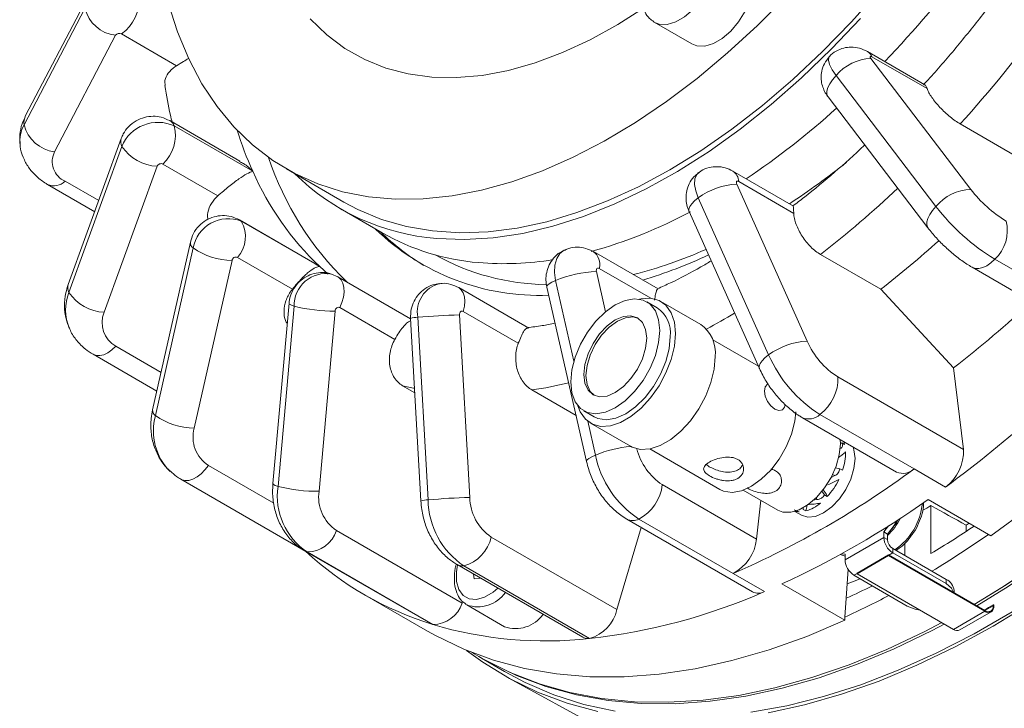
# Model space of a CAD drawing. Units: millimetres. Extents: x 5 to 415, y 5 to 292.
# Drawn here: x 169 to 183, y 50 to 59 of the extents above; entities that cross this region are included whole.
import ezdxf

# ---------------------------------------------------------------- set-up
doc = ezdxf.new("R2010")
doc.units = ezdxf.units.MM

msp = doc.modelspace()

# ---------------------------------------------------------------- linework, layer by layer
at = {"linetype": 'Continuous', "lineweight": 15}
for p, q in [((170.399, 59.0741), (169.5768, 57.5021)), ((170.3781, 58.9493), (169.5558, 57.3773)), ((178.0668, 58.7634), (178.576, 58.4695)), ((170.7904, 58.5862), (169.9681, 57.0142)), ((171.6162, 58.1748), (170.8723, 58.6042)), ((181.7227, 57.9188), (180.9463, 58.367)), ((180.9949, 58.2722), (182.3437, 56.5061)), ((181.7515, 57.867), (181.0076, 58.2964)), ((180.5238, 58.0421), (181.8726, 56.276)), ((180.4157, 57.7536), (181.7645, 55.9874)), ((172.4686, 56.8883), (171.5227, 57.4343)), ((172.6447, 56.7515), (171.584, 57.3638)), ((183.0147, 56.92), (182.2015, 57.3895)), ((170.8682, 57.1937), (170.1527, 55.2233)), ((170.8769, 57.0874), (170.1614, 55.1169)), ((171.3524, 56.8179), (170.6369, 54.8475)), ((172.1748, 56.4192), (171.431, 56.8486)), ((173.0986, 56.7823), (173.8765, 56.3333)), ((179.9469, 56.2814), (179.1276, 56.7543)), ((169.8736, 56.5727), (170.5094, 56.2057)), ((170.1105, 56.6166), (170.5636, 56.355)), ((179.1826, 56.577), (180.133, 54.4576)), ((179.9519, 56.183), (179.208, 56.6124)), ((178.6621, 56.3913), (179.6125, 54.2719)), ((173.8265, 56.2467), (174.3922, 55.9202)), ((178.5372, 56.2088), (179.4876, 54.0894)), ((172.4885, 56.0768), (172.4639, 56.095)), ((173.4852, 55.5054), (172.4641, 56.0949)), ((173.5492, 55.4645), (172.4885, 56.0768)), ((171.8019, 55.7962), (171.2926, 53.5323)), ((171.8407, 55.7162), (171.3314, 53.4523)), ((178.1198, 55.1622), (177.2448, 55.6674)), ((181.1273, 55.1582), (180.3142, 55.6277)), ((172.3643, 55.5486), (171.8551, 53.2848)), ((173.1802, 55.1593), (172.4363, 55.5887)), ((173.6631, 55.3635), (173.5492, 55.4645)), ((182.6676, 55.5634), (184.3647, 54.5837)), ((173.7955, 55.326), (173.708, 55.3615)), ((174.7757, 54.7602), (173.7955, 55.326)), ((177.2866, 55.3972), (177.4101, 54.856)), ((178.0224, 55.0378), (177.3252, 55.4402)), ((182.3594, 55.4563), (184.0565, 54.4766)), ((176.7346, 55.2786), (176.983, 54.1901)), ((176.372, 54.6342), (175.4261, 55.1802)), ((176.6162, 55.1889), (177.1542, 52.8314)), ((182.1112, 54.0978), (181.1273, 55.1582)), ((173.1344, 54.9698), (172.9168, 52.5375)), ((173.2036, 54.9291), (172.986, 52.4968)), ((178.1073, 54.9086), (177.9659, 54.9903)), ((178.6947, 54.685), (178.1573, 54.9952)), ((173.7572, 54.8649), (173.5396, 52.4326)), ((174.5638, 54.4809), (173.8199, 54.9103)), ((175.4361, 54.8132), (175.5757, 52.349)), ((176.2313, 54.4303), (175.4874, 54.8597)), ((174.7755, 54.7647), (174.915, 52.3005)), ((174.8728, 54.7799), (175.0124, 52.3156)), ((179.4741, 54.1196), (178.8569, 54.4759)), ((170.4876, 54.2813), (171.3492, 53.7839)), ((170.7958, 54.3885), (171.406, 54.0362)), ((182.2457, 52.9959), (182.1112, 54.0978)), ((179.5976, 53.8762), (179.5892, 53.8714)), ((180.5486, 53.9756), (182.2457, 52.9959)), ((174.8322, 53.7621), (174.6686, 53.8566)), ((177.0121, 53.4541), (176.4148, 53.7989)), ((177.116, 53.518), (177.2574, 53.4363)), ((179.7892, 53.525), (179.7976, 53.5298)), ((180.3051, 53.4686), (181.5779, 52.7338)), ((177.1687, 53.376), (177.2726, 52.9211)), ((177.2074, 53.3497), (177.7448, 53.0395)), ((180.0682, 53.4247), (181.341, 52.6899)), ((180.5815, 53.0771), (180.6012, 53.0855)), ((180.6384, 53.0641), (180.6012, 53.0855)), ((178.0069, 53.0036), (178.9545, 52.4566)), ((180.5787, 53.0082), (180.5901, 53.0127)), ((172.0457, 52.7805), (172.9287, 52.2708)), ((180.516, 52.7483), (180.5743, 52.7363)), ((180.6115, 52.7149), (180.5743, 52.7363)), ((181.5779, 52.7338), (182.0022, 52.4889)), ((171.6736, 52.5938), (173.3393, 51.6322)), ((180.5077, 52.6437), (180.4491, 52.6139)), ((180.4759, 52.6564), (180.5077, 52.6437)), ((178.1766, 52.521), (179.4494, 51.7862)), ((179.2706, 52.4474), (179.7366, 52.1783)), ((180.3332, 52.4314), (180.368, 52.3815)), ((180.3498, 52.4525), (180.3887, 52.3983)), ((180.3887, 52.3983), (180.4051, 52.3601)), ((179.5056, 52.3117), (179.4494, 51.7862)), ((180.2656, 52.3191), (180.2082, 52.3105)), ((180.2561, 52.3455), (180.2656, 52.3191)), ((180.4051, 52.3601), (180.368, 52.3815)), ((181.7673, 52.3211), (182.6159, 51.8312)), ((179.9575, 52.1794), (180.0266, 52.1555)), ((179.9668, 52.1609), (180.0553, 52.1098)), ((180.0778, 52.208), (180.0788, 52.1872)), ((180.1159, 52.1657), (180.0788, 52.1872)), ((180.1298, 52.2225), (180.1159, 52.1657)), ((180.1286, 52.2394), (180.1298, 52.2225)), ((181.8051, 51.5906), (181.8052, 52.239)), ((177.6962, 52.0553), (179.3933, 51.0756)), ((177.8593, 52.0566), (179.1321, 51.3218)), ((182.2801, 51.9745), (182.3229, 52.0004)), ((173.7752, 51.9024), (175.4723, 50.9227)), ((177.5634, 50.8342), (177.8926, 51.942)), ((181.232, 51.9643), (181.1684, 51.8829)), ((181.1684, 51.8829), (181.1684, 51.8089)), ((181.1684, 51.8829), (181.2179, 51.8544)), ((182.2801, 51.9745), (182.28, 51.8898)), ((175.8663, 51.8139), (177.5634, 50.8342)), ((181.1684, 51.8089), (180.6451, 51.5068)), ((181.2179, 51.7803), (181.1684, 51.8089)), ((181.2179, 51.8544), (181.2179, 51.7803)), ((173.3508, 51.6253), (175.0479, 50.6456)), ((173.3786, 51.6132), (173.3509, 51.6252)), ((173.3786, 51.6132), (175.0757, 50.6335)), ((181.2886, 51.6007), (181.2354, 51.5699)), ((181.2886, 51.6578), (181.2886, 51.6007)), ((181.2886, 51.6578), (182.0084, 51.2423)), ((181.2886, 51.6007), (182.0084, 51.1851)), ((181.4505, 51.5644), (181.4504, 51.7296)), ((180.6451, 51.5809), (180.5949, 51.586)), ((180.6451, 51.5068), (180.6451, 51.5809)), ((181.2318, 51.572), (180.8075, 51.3271)), ((181.2318, 51.5638), (180.8075, 51.3189)), ((181.2318, 51.572), (181.2318, 51.5638)), ((182.5329, 50.8209), (181.2318, 51.572)), ((181.2318, 51.5638), (182.5329, 50.8127)), ((175.405, 51.4416), (177.1021, 50.4619)), ((175.4968, 51.4238), (177.1938, 50.4441)), ((180.6598, 50.9869), (180.6857, 51.3795)), ((175.6355, 51.2489), (175.6269, 51.3135)), ((175.6355, 51.2489), (175.7219, 51.2587)), ((179.1321, 51.3218), (179.5563, 51.0769)), ((180.8075, 51.3229), (180.7653, 51.2986)), ((181.4851, 50.8831), (180.7653, 51.2986)), ((180.8075, 51.3271), (180.8075, 51.3189)), ((180.8075, 51.3189), (182.1086, 50.5678)), ((182.0084, 51.1851), (182.0084, 51.2423)), ((180.6402, 50.6906), (179.7917, 51.1805)), ((182.1168, 51.0611), (182.1168, 51.0912)), ((174.1548, 51.0344), (175.0033, 50.5445)), ((175.4723, 50.9227), (175.4814, 50.9417)), ((180.643, 50.733), (180.6598, 50.9869)), ((175.5361, 50.8977), (175.5248, 50.9047)), ((175.5361, 50.8977), (176.0452, 50.6038)), ((182.5329, 50.8127), (182.1086, 50.5678)), ((182.1936, 50.5594), (182.6179, 50.8043)), ((182.646, 50.8862), (182.5329, 50.8209)), ((182.646, 50.9012), (182.6531, 50.8971)), ((182.646, 50.9012), (182.646, 50.8862)), ((182.6531, 50.8821), (182.6531, 50.8971)), ((180.6402, 50.6906), (180.643, 50.733)), ((175.0757, 50.6335), (175.0479, 50.6456)), ((175.6034, 50.2559), (175.7001, 50.2)), ((175.7354, 50.1796), (176.0466, 50)), ((176.1039, 49.9104), (177.3218, 49.2416))]:
    msp.add_line(p, q, dxfattribs=at)
at = {"linetype": 'Continuous', "lineweight": 15, "flags": 128}
for points in [[(178.9118, 59.6554), (178.8974, 59.5103), (178.8551, 59.3571), (178.7873, 59.2045), (178.698, 59.0616), (178.5923, 58.9366), (178.4765, 58.8367), (178.3571, 58.7678), (178.2413, 58.7339), (178.1356, 58.737), (178.0631, 58.7657)], [(178.576, 58.4695), (178.6447, 58.4431), (178.7504, 58.44), (178.8663, 58.4739), (178.9856, 58.5428), (179.1014, 58.6427), (179.2071, 58.7677), (179.2964, 58.9106), (179.3642, 59.0632), (179.4065, 59.2164), (179.4209, 59.3615)], [(179.6039, 49.4427), (180.0966, 49.5492), (180.5972, 49.6918), (181.1039, 49.87), (181.6153, 50.0833), (182.1299, 50.3312), (182.646, 50.6127), (183.1622, 50.9271), (183.6767, 51.2734), (184.1881, 51.6505), (184.6949, 52.0573), (185.1954, 52.4926), (185.6882, 52.9551), (186.1717, 53.4433), (186.6446, 53.9558), (187.1053, 54.4909), (187.5524, 55.0472), (187.9847, 55.6228), (188.4007, 56.2161), (188.7992, 56.8252), (189.1791, 57.4483), (189.5391, 58.0835), (189.8782, 58.7289), (190.1954, 59.3825)], [(181.1104, 59.1939), (180.73, 58.7679), (180.3384, 58.3656), (179.9373, 57.9888), (179.5287, 57.6392), (179.1144, 57.3184), (178.6962, 57.0279), (178.2761, 56.769)], [(188.8472, 59.2915), (188.5062, 58.6444), (188.1441, 58.0077), (187.7622, 57.3832), (187.3614, 56.773), (186.9432, 56.1787), (186.5087, 55.6023), (186.0593, 55.0455), (185.5964, 54.51), (185.1213, 53.9975), (184.6355, 53.5095), (184.1406, 53.0475), (183.638, 52.6129), (183.1292, 52.2071), (182.6159, 51.8312)], [(171.5016, 59.0234), (171.6274, 58.633), (171.78, 58.2688), (171.9587, 57.9327), (172.1627, 57.6261), (172.3911, 57.3504), (172.6427, 57.1068), (172.9165, 56.8966), (173.2112, 56.7206), (173.5254, 56.5797), (173.8578, 56.4745), (174.2068, 56.4055), (174.5708, 56.3729), (174.9482, 56.377), (175.3372, 56.4177), (175.736, 56.4949), (176.1429, 56.6081), (176.556, 56.7569), (176.9734, 56.9406), (177.3932, 57.1584), (177.8135, 57.4092), (178.2323, 57.6919), (178.6478, 58.0053), (179.058, 58.3478), (179.4611, 58.718), (179.8553, 59.1141)], [(179.3732, 49.4485), (179.8597, 49.5365), (180.3547, 49.6606), (180.8566, 49.8204), (181.364, 50.0156), (181.8752, 50.2454), (182.3888, 50.5091), (182.9032, 50.8061), (183.4168, 51.1353), (183.9281, 51.4958), (184.4354, 51.8864), (184.9373, 52.3061), (185.4323, 52.7534), (185.9188, 53.2272), (186.3954, 53.7258), (186.8606, 54.2478), (187.3129, 54.7917), (187.7511, 55.3557), (188.1738, 55.9382), (188.5797, 56.5373), (188.9676, 57.1514), (189.3363, 57.7784), (189.6847, 58.4165), (190.0117, 59.0638)], [(177.9229, 58.954), (177.5765, 58.7336), (177.202, 58.527), (176.8291, 58.354), (176.4601, 58.2156), (176.0971, 58.1127), (175.7421, 58.0458), (175.3971, 58.0154), (175.0642, 58.0215), (174.7452, 58.0642), (174.442, 58.1432), (174.1563, 58.258), (173.8897, 58.4081), (173.6438, 58.5925), (173.42, 58.8102)], [(189.5381, 58.9796), (189.2001, 58.3328), (188.841, 57.696), (188.4617, 57.0714), (188.0636, 56.4608), (187.6477, 55.8662), (187.2154, 55.2893), (186.768, 54.7319), (186.3068, 54.1958), (185.8335, 53.6827), (185.3493, 53.194), (184.8558, 52.7313), (184.3545, 52.2961), (183.8469, 51.8897), (183.3347, 51.5134), (182.8194, 51.1682), (182.3878, 50.9047)], [(189.5398, 58.9187), (189.202, 58.2758), (188.8433, 57.643), (188.4649, 57.0222), (188.0678, 56.4154), (187.6534, 55.8244), (187.2228, 55.2509), (186.7773, 54.6967), (186.3183, 54.1636), (185.8473, 53.6531), (185.3656, 53.1667), (184.8747, 52.706), (184.376, 52.2723), (183.8712, 51.867), (183.3617, 51.4913), (182.8491, 51.1463), (182.4229, 50.8844)], [(180.8554, 58.8147), (180.4619, 58.4016), (180.0585, 58.0139), (179.647, 57.6533), (179.2292, 57.3214), (178.8071, 57.0198), (178.3826, 56.7498), (177.9575, 56.5127), (177.5339, 56.3096), (177.1137, 56.1414), (176.6988, 56.0087), (176.2911, 55.9124), (175.8925, 55.8527), (175.5047, 55.8301), (175.1296, 55.8444)], [(182.3875, 50.9048), (182.7495, 51.1258), (183.2624, 51.4669), (183.7724, 51.8388), (184.2779, 52.2405), (184.7774, 52.6707), (185.2693, 53.1281), (185.7523, 53.6113), (186.2247, 54.1189), (186.6853, 54.6493), (187.1325, 55.2009), (187.5651, 55.7721), (187.9816, 56.361), (188.3809, 56.966), (188.7617, 57.5851), (189.1229, 58.2165), (189.4634, 58.8583)], [(180.4331, 58.3001), (180.4259, 58.29), (180.4196, 58.2485), (180.4346, 58.1908), (180.4701, 58.1205), (180.5238, 58.0421)], [(181.0076, 58.2964), (180.9992, 58.3005), (180.9922, 58.3025), (180.9871, 58.3023), (180.984, 58.2997), (180.9833, 58.2951), (180.985, 58.2887), (180.9889, 58.2809), (180.9949, 58.2722)], [(180.5238, 58.0421), (180.4769, 57.9874), (180.4398, 57.9331), (180.414, 57.8812), (180.4005, 57.8337), (180.3998, 57.7924), (180.4119, 57.759), (180.4157, 57.7536)], [(178.2761, 56.769), (177.856, 56.5429), (177.4379, 56.3506), (177.0235, 56.193), (176.6149, 56.0708), (176.2138, 55.9846), (175.8222, 55.9347), (175.4418, 55.9215), (175.0743, 55.9449), (174.7214, 56.0048), (174.3847, 56.101), (174.0658, 56.2331), (173.8765, 56.3333)], [(178.6668, 56.7335), (178.6413, 56.7075), (178.6168, 56.6499), (178.6121, 56.5747), (178.6275, 56.4867), (178.6621, 56.3913)], [(179.208, 56.6124), (179.1994, 56.6163), (179.1916, 56.6176), (179.1851, 56.6162), (179.1803, 56.6121), (179.1776, 56.6057), (179.1771, 56.5974), (179.1788, 56.5876), (179.1826, 56.577)], [(178.6621, 56.3913), (178.612, 56.351), (178.573, 56.3116), (178.5467, 56.2745), (178.5341, 56.2411), (178.5356, 56.2129), (178.5372, 56.2088)], [(181.8726, 56.276), (181.8257, 56.2213), (181.7886, 56.1669), (181.7628, 56.115), (181.7493, 56.0675), (181.7486, 56.0263), (181.7607, 55.9929), (181.7645, 55.9874)], [(176.8641, 55.692), (176.8526, 55.6866), (176.7937, 55.6409), (176.7503, 55.5725), (176.7252, 55.4854), (176.7198, 55.3854), (176.7346, 55.2786)], [(182.6676, 55.5634), (182.6146, 55.5142), (182.5594, 55.4761), (182.5042, 55.4505), (182.4512, 55.4384), (182.4023, 55.4404), (182.3594, 55.4563), (182.3594, 55.4563)], [(173.8199, 54.9103), (173.8492, 54.9816), (173.8687, 55.0528), (173.8777, 55.1212), (173.8759, 55.1841), (173.8633, 55.2392), (173.8405, 55.2843), (173.8082, 55.3177), (173.7951, 55.3263)], [(177.3252, 55.4402), (177.3163, 55.444), (177.3076, 55.4447), (177.2997, 55.4425), (177.2932, 55.4374), (177.2884, 55.4298), (177.2856, 55.4202), (177.285, 55.409), (177.2866, 55.3972)], [(176.7346, 55.2786), (176.6851, 55.2553), (176.648, 55.2329), (176.6246, 55.2122), (176.6159, 55.1941), (176.6162, 55.1889)], [(175.4874, 54.8597), (175.5035, 54.9302), (175.5089, 54.9971), (175.5035, 55.0577), (175.4874, 55.1097), (175.4613, 55.151), (175.4261, 55.1802), (175.4259, 55.1803)], [(173.2036, 54.9291), (173.1661, 54.9427), (173.1428, 54.956), (173.1344, 54.9685), (173.1344, 54.9698)], [(178.142, 54.6011), (178.1269, 54.4379), (178.0825, 54.2656), (178.0109, 54.0926), (177.9157, 53.9278), (177.8017, 53.7793), (177.6747, 53.6547), (177.5409, 53.56), (177.4072, 53.5002), (177.2802, 53.4782), (177.1662, 53.4951), (177.071, 53.5501), (176.9994, 53.6404), (176.955, 53.7614), (176.9399, 53.9071), (176.955, 54.0703), (176.9994, 54.2426), (177.071, 54.4156), (177.1662, 54.5804), (177.2802, 54.7289), (177.4072, 54.8536), (177.5409, 54.9482), (177.6747, 55.008), (177.8017, 55.03), (177.9157, 55.0131), (178.0109, 54.9581), (178.0825, 54.8679), (178.1269, 54.7468), (178.142, 54.6011)], [(177.8669, 55.0249), (177.8899, 55.0301), (178.0182, 55.0382), (178.1319, 55.0084), (178.2258, 54.9422), (178.296, 54.8422), (178.3394, 54.7131), (178.3541, 54.5603)], [(173.8199, 54.9103), (173.8104, 54.914), (173.8002, 54.9146), (173.7899, 54.9121), (173.7801, 54.9067), (173.7714, 54.8988), (173.7644, 54.8887), (173.7596, 54.8771), (173.7572, 54.8649)], [(175.4874, 54.8597), (175.4782, 54.8633), (175.4687, 54.8639), (175.4595, 54.8613), (175.4513, 54.8558), (175.4444, 54.8476), (175.4394, 54.8374), (175.4366, 54.8256), (175.4361, 54.8132)], [(177.9652, 54.499), (177.9507, 54.3639), (177.9084, 54.2213), (177.8409, 54.0809), (177.7531, 53.9523), (177.6507, 53.8443), (177.5409, 53.7642), (177.4311, 53.7175), (177.3288, 53.7074), (177.2409, 53.7345), (177.1735, 53.797), (177.1311, 53.8907), (177.1167, 54.0092), (177.1311, 54.1443), (177.1735, 54.287), (177.2409, 54.4274), (177.3288, 54.5559), (177.4311, 54.6639), (177.5409, 54.744), (177.6507, 54.7907), (177.7531, 54.8009), (177.8409, 54.7737), (177.9084, 54.7112), (177.9507, 54.6175), (177.9652, 54.499)], [(177.2554, 53.7269), (177.2018, 53.7807), (177.1594, 53.8744), (177.145, 53.9929), (177.1594, 54.128), (177.2018, 54.2706), (177.2692, 54.411), (177.3571, 54.5396), (177.4594, 54.6476), (177.5692, 54.7277), (177.679, 54.7744), (177.7814, 54.7845), (177.8547, 54.765)], [(178.3541, 54.5603), (178.3394, 54.3905), (178.296, 54.2112), (178.2258, 54.0302), (178.1319, 53.8555), (178.0182, 53.6946), (177.8899, 53.5546), (177.7526, 53.4415), (177.6121, 53.3605), (177.4748, 53.3149), (177.3465, 53.3068), (177.2329, 53.3365), (177.1389, 53.4028), (177.0687, 53.5027), (177.0369, 53.5851)], [(178.2834, 54.5194), (178.2683, 54.3563), (178.2239, 54.1839), (178.1523, 54.011), (178.0571, 53.8462), (177.9431, 53.6977), (177.8161, 53.573), (177.6824, 53.4784), (177.5486, 53.4186), (177.4216, 53.3966), (177.3076, 53.4135), (177.2574, 53.4363)], [(170.7958, 54.3885), (170.7427, 54.3393), (170.6875, 54.3011), (170.6324, 54.2755), (170.5793, 54.2635), (170.5304, 54.2655), (170.4875, 54.2813), (170.4875, 54.2814)], [(179.6125, 54.2719), (179.5624, 54.2316), (179.5234, 54.1922), (179.4971, 54.1551), (179.4845, 54.1217), (179.486, 54.0935), (179.4876, 54.0894)], [(178.8915, 54.25), (178.8768, 54.0803), (178.8334, 53.901), (178.7632, 53.72), (178.6693, 53.5453), (178.5556, 53.3843), (178.4273, 53.2443), (178.29, 53.1313), (178.1495, 53.0502), (178.0122, 53.0047), (177.8839, 52.9965), (177.7703, 53.0263), (177.7448, 53.0395)], [(179.6976, 53.5397), (179.6435, 53.5834), (179.5976, 53.6453), (179.567, 53.716), (179.5562, 53.7847), (179.567, 53.841), (179.5976, 53.8762), (179.5976, 53.8762)], [(174.8289, 53.8213), (174.814, 53.8243), (174.6686, 53.8566)], [(179.8379, 53.6017), (179.8283, 53.5651), (179.7976, 53.5298), (179.7517, 53.5209), (179.6976, 53.5397)], [(179.9797, 53.5034), (179.9654, 53.3766), (179.9209, 53.2042), (179.8493, 53.0313), (179.7542, 52.8665), (179.6402, 52.718), (179.5132, 52.5933), (179.3794, 52.4987), (179.2457, 52.4389), (179.1186, 52.4169), (179.0047, 52.4338), (178.9545, 52.4566)], [(180.5786, 53.13), (180.5815, 53.0703), (180.5671, 52.9252), (180.5248, 52.772), (180.457, 52.6194), (180.3677, 52.4765), (180.262, 52.3515), (180.1462, 52.2516), (180.0269, 52.1827), (179.911, 52.1488), (179.8053, 52.1519), (179.7366, 52.1783)], [(180.6258, 53.1028), (180.6313, 53.0877), (180.6384, 53.0641)], [(180.7795, 52.8744), (180.765, 52.9928), (180.7531, 53.0293)], [(177.2726, 52.9211), (177.2231, 52.8978), (177.1859, 52.8754), (177.1625, 52.8547), (177.1538, 52.8366), (177.1542, 52.8314)], [(180.0553, 52.1098), (180.1431, 52.0827), (180.2454, 52.0928), (180.3552, 52.1395), (180.465, 52.2196), (180.5674, 52.3276), (180.6552, 52.4562), (180.7227, 52.5966), (180.765, 52.7392), (180.7795, 52.8744)], [(172.0457, 52.7805), (171.9986, 52.7196), (171.9467, 52.667), (171.892, 52.625), (171.8366, 52.5951), (171.7826, 52.5785), (171.7321, 52.5758), (171.6871, 52.587), (171.6735, 52.5939)], [(172.986, 52.4968), (172.9485, 52.5104), (172.9251, 52.5237), (172.9168, 52.5362), (172.9168, 52.5375)], [(181.3426, 52.0283), (181.3066, 51.9718), (181.2179, 51.8544)], [(180.6451, 51.5573), (180.6059, 51.5674), (180.5797, 51.5776)], [(175.4095, 51.439), (175.3943, 51.3462), (175.3955, 51.2147), (175.4263, 51.1052), (175.4845, 51.0251), (175.5663, 50.9798), (175.666, 50.9725), (175.7768, 51.0036), (175.8913, 51.0711), (175.9551, 51.1241)], [(175.4968, 51.4238), (175.4479, 51.4257), (175.405, 51.4416), (175.405, 51.4416)], [(180.6726, 51.1815), (180.7458, 51.2099), (180.8481, 51.2508)], [(182.0084, 51.1851), (182.0821, 51.1244), (182.1133, 51.0631)], [(181.6608, 50.8263), (181.5904, 50.8405), (181.4851, 50.8831)], [(180.6402, 50.6906), (180.1268, 50.4738), (179.6181, 50.2921), (179.1154, 50.1464), (178.6205, 50.0369), (178.1347, 49.964), (177.6597, 49.928), (177.1967, 49.929), (176.7473, 49.9669), (176.3128, 50.0416), (175.8945, 50.1529), (175.4938, 50.3005), (175.1118, 50.4839), (175.0033, 50.5445)], [(175.7001, 50.2), (175.7452, 50.1743), (176.1212, 49.9861), (176.516, 49.8333), (176.9283, 49.7163), (177.357, 49.6354), (177.8007, 49.591), (178.258, 49.5832), (178.7276, 49.612), (179.2081, 49.6772), (179.698, 49.7788), (180.1957, 49.9164), (180.6999, 50.0895), (181.2089, 50.2977), (181.7212, 50.5404), (181.9501, 50.6593)], [(181.9854, 50.6389), (181.8207, 50.5527), (181.3081, 50.3058), (180.7986, 50.0932), (180.2938, 49.9157), (179.7951, 49.7736), (179.3042, 49.6675), (178.8225, 49.5977), (178.3514, 49.5644), (177.8925, 49.5677), (177.447, 49.6075), (177.0164, 49.6838), (176.602, 49.7963), (176.2049, 49.9447), (175.8265, 50.1285), (175.7178, 50.1899)], [(177.1938, 50.4441), (177.1449, 50.446), (177.1021, 50.4619)], [(175.532, 50.2845), (175.7529, 50.1249), (176.1129, 49.9054), (176.4928, 49.7209), (176.8914, 49.5719), (177.3074, 49.459)], [(176.0466, 50), (176.3244, 49.8526), (176.7123, 49.6864), (177.1182, 49.5559), (177.5409, 49.4615)]]:
    msp.add_lwpolyline(points, dxfattribs=at)
at = {"linetype": 'Continuous', "lineweight": 15}
for centre, radius, start, end in [((171.0363, 67.961), 14.056, 316.19659, 323.38411), ((170.5116, 59.0895), 0.6046, 306.62892, 2.06485), ((170.8483, 59.0676), 0.4849, 194.1245, 263.13901), ((169.4012, 68.9306), 17.235, 317.96127, 323.95269), ((170.8418, 58.5476), 0.0643, 61.65306, 143.10752), ((181.0096, 57.6448), 0.6276, 91.3431, 140.72139), ((180.8715, 58.2401), 0.1473, 22.48396, 59.52099), ((173.4819, 65.39), 10.5039, 303.68885, 312.15131), ((169.7625, 57.4068), 0.2088, 152.83572, 188.12844), ((169.9627, 57.1547), 0.4638, 151.31448, 186.06286), ((170.026, 57.4956), 0.4849, 194.12468, 263.13884), ((171.3641, 56.8836), 0.5281, 65.39364, 157.30303), ((171.0689, 57.2365), 0.5306, 313.02473, 13.87499), ((171.4475, 57.307), 0.1479, 22.55963, 59.45041), ((170.998, 57.1509), 0.1368, 161.74239, 207.66771), ((177.3786, 58.8838), 5.192, 197.67892, 204.24872), ((171.3781, 57.4175), 0.6001, 213.37355, 267.54678), ((170.2277, 56.8829), 0.2909, 153.15634, 246.25712), ((176.8413, 58.269), 4.1998, 198.48746, 225.80286), ((171.4065, 56.7953), 0.0587, 65.39254, 157.3041), ((174.498, 64.5694), 9.8627, 303.15886, 308.69607), ((176.2797, 58.3449), 3.9689, 203.6709, 226.53045), ((175.3599, 58.8949), 3.0591, 225.38269, 265.68386), ((179.0312, 56.6059), 0.1769, 2.10954, 57.16413), ((169.959, 56.773), 0.2178, 246.94552, 314.08821), ((179.2202, 55.6491), 0.9286, 92.32009, 126.94615), ((171.8895, 66.4899), 13.7464, 307.79662, 313.523), ((182.3584, 55.8787), 0.6276, 91.3434, 140.72121), ((183.7262, 57.5687), 1.7437, 217.54519, 238.71336), ((184.1769, 58.047), 2.9062, 217.54529, 238.71325), ((175.4829, 61.9621), 6.5275, 285.41251, 298.0887), ((172.3116, 55.6323), 0.4784, 68.29813, 169.90853), ((172.1317, 55.8682), 0.4134, 317.47439, 30.31441), ((182.3056, 55.9513), 0.5306, 313.02483, 13.87495), ((176.515, 58.2528), 3.1775, 225.88139, 272.28374), ((176.531, 58.1132), 3.0686, 225.33089, 239.15184), ((175.9491, 58.6518), 3.1442, 240.31899, 265.37062), ((171.8898, 55.7894), 0.0882, 175.57842, 236.11306), ((172.8624, 65.8261), 13.4949, 307.76645, 312.09628), ((172.3658, 56.4557), 0.907, 234.61872, 269.90472), ((172.4167, 55.5393), 0.0532, 68.29782, 169.90929), ((176.6554, 58.3964), 3.1764, 240.83751, 269.11269), ((177.114, 55.4933), 0.2177, 345.90043, 53.13473), ((176.2996, 61.2336), 6.0614, 284.16738, 294.0177), ((176.056, 61.494), 6.4827, 286.6317, 295.04949), ((176.0344, 59.6119), 4.1081, 265.26558, 279.36672), ((173.6354, 54.9386), 0.4319, 80.29773, 181.26146), ((177.3483, 53.7663), 1.6321, 92.16452, 112.08691), ((170.2826, 55.1804), 0.1368, 161.74221, 207.66704), ((175.2668, 54.8485), 0.4, 104.28235, 189.87998), ((170.7531, 54.8814), 0.6368, 158.29783, 202.96464), ((170.6626, 55.4471), 0.6001, 213.37348, 267.54695), ((173.7225, 56.9835), 2.1189, 255.82445, 270.93961), ((173.1966, 65.6332), 14.5785, 307.69701, 313.1246), ((170.9746, 54.7074), 0.3656, 157.46195, 240.72064), ((175.6854, 45.8298), 8.9869, 91.58948, 95.18775), ((177.8682, 54.566), 0.4178, 353.60381, 55.084), ((174.0899, 63.3603), 9.9156, 298.18868, 300.70698), ((174.8748, 54.4461), 0.3337, 90.34213, 107.31945), ((178.4214, 54.2993), 0.4727, 354.01378, 54.67403), ((171.6847, 66.5043), 17.4035, 306.35888, 316.76829), ((180.1706, 53.5297), 0.9286, 92.31997, 126.94627), ((181.1317, 54.8985), 1.0916, 203.82243, 237.7181), ((181.2768, 55.0067), 1.8194, 203.82244, 237.71808), ((175.5383, 59.6541), 5.9204, 278.51351, 283.41107), ((179.9444, 53.9538), 0.6047, 306.62898, 2.06479), ((171.3806, 53.5255), 0.0882, 175.57865, 236.11282), ((180.1536, 53.625), 0.2178, 246.9459, 314.088), ((172.0687, 53.2444), 0.766, 164.25303, 225.39187), ((171.8566, 54.1918), 0.907, 234.6187, 269.90475), ((172.2864, 53.1597), 0.4491, 163.82755, 237.59566), ((177.9054, 51.3449), 1.6984, 95.23215, 111.87521), ((178.6208, 53.1999), 0.8113, 193.9281, 236.80553), ((179.9149, 52.9561), 0.7372, 340.90003, 0.46664), ((181.6414, 52.9741), 0.6047, 306.62898, 2.06479), ((178.605, 53.1941), 1.3601, 191.58004, 236.75159), ((174.1636, 62.7528), 12.464, 293.4922, 306.50243), ((181.425, 52.898), 0.2244, 248.03103, 312.97027), ((179.6502, 53.0363), 1.0136, 318.14785, 333.9524), ((173.8815, 52.3657), 0.9051, 171.67072, 236.24617), ((173.5049, 54.5512), 2.1189, 255.8244, 270.93965), ((174.0769, 52.3539), 0.5431, 171.67083, 236.24598), ((177.576, 52.5908), 0.6046, 297.93431, 353.37181), ((175.0144, 51.9819), 0.3337, 90.34197, 107.31983), ((175.8249, 43.3662), 8.9862, 91.58934, 95.18789), ((176.107, 52.3327), 1.0948, 180.89236, 236.12368), ((176.2325, 52.3592), 0.6569, 180.89241, 236.12364), ((174.5691, 62.5082), 12.4737, 294.75193, 305.24524), ((179.9658, 52.6798), 0.5356, 286.27211, 310.51991), ((180.8337, 52.354), 0.8598, 304.10859, 354.17118), ((180.036, 52.3834), 0.2281, 254.60151, 267.64158), ((175.8097, 62.2104), 11.635, 300.36825, 301.01725), ((177.7765, 52.2131), 0.177, 242.97554, 297.87501), ((180.5852, 52.494), 0.9139, 313.81698, 332.25468), ((180.6026, 52.4841), 0.8764, 317.40162, 330.18557), ((173.3809, 52.0265), 0.4133, 269.67883, 342.52885), ((175.0561, 62.8333), 13.1128, 300.97642, 304.00056), ((175.3495, 51.9334), 0.5305, 286.12183, 346.97718), ((178.8488, 51.856), 0.6046, 297.93431, 353.37181), ((181.4294, 51.8207), 0.2613, 182.60541, 237.39462), ((181.3714, 51.7873), 0.1537, 182.60542, 237.39452), ((174.8353, 62.9615), 13.5464, 301.0234, 304.88869), ((176.385, 54.8975), 4.4605, 227.25699, 252.93025), ((180.9061, 51.5187), 0.2613, 182.60541, 237.39462), ((181.9411, 51.0796), 0.1761, 3.79656, 67.52357), ((176.2988, 58.5115), 8.117, 276.3306, 293.66091), ((179.4736, 51.2334), 0.1771, 243.03193, 297.87102), ((176.2631, 60.6647), 10.6297, 294.43252, 296.54358), ((175.6857, 51.3242), 0.4519, 250.66677, 325.09701), ((176.0235, 60.8735), 11.1432, 294.49127, 297.9015), ((175.078, 51.0468), 0.4133, 269.67883, 342.52885), ((177.0465, 50.9537), 0.5305, 286.12183, 346.97718), ((176.0839, 61.773), 12.6987, 300.46257, 301.11463), ((182.5771, 50.875), 0.0699, 230.79645, 9.21415), ((182.5798, 50.8702), 0.0742, 230.79681, 9.21389), ((176.1949, 51.0303), 0.4519, 250.66677, 325.09701), ((176.6031, 55.7764), 5.365, 253.45909, 276.32187), ((182.1584, 50.6373), 0.0855, 234.38251, 294.30674)]:
    msp.add_arc(centre, radius, start, end, dxfattribs=at)
msp.add_ellipse((171.3112, 67.9753), major_axis=(499.0414, -278.2935), ratio=0.0151147, start_param=4.7418467, end_param=4.7427984, dxfattribs=at)
for points, knots in [([(178.7556, 59.98), (178.7277, 59.9923), (178.6687, 60.0182), (178.5643, 60.0171), (178.4523, 59.9874), (178.3371, 59.9256), (178.2244, 59.8348), (178.1208, 59.7195), (178.032, 59.5865), (177.9625, 59.4427), (177.9157, 59.2949), (177.8947, 59.1501), (177.9013, 59.0145), (177.9372, 58.9011), (177.9919, 58.8151), (178.042, 58.7835), (178.064, 58.7696)], [0, 0, 0, 0, 0.0613551, 0.1297092, 0.2003203, 0.2741147, 0.349507, 0.424905, 0.5001043, 0.5752972, 0.6507178, 0.7266371, 0.8033298, 0.880573, 0.9476114, 1, 1, 1, 1]), ([(182.7706, 59.2269), (182.7045, 59.1359), (182.5229, 58.8862), (182.2105, 58.4973), (181.9201, 58.1513), (181.7476, 57.9646), (181.7033, 57.9167)], [0, 0, 0, 0, 0.19638691, 0.53909161, 0.88165198, 1, 1, 1, 1]), ([(180.9463, 58.367), (180.9113, 58.384), (180.8425, 58.4176), (180.7315, 58.4312), (180.6229, 58.4183), (180.5234, 58.3751), (180.4563, 58.3324), (180.4337, 58.3001), (180.4329, 58.2991)], [0, 0, 0, 0, 0.2088924, 0.4110505, 0.5911102, 0.7887281, 0.9930831, 1, 1, 1, 1]), ([(171.7776, 58.2747), (171.7547, 58.2606), (171.6993, 58.2265), (171.6469, 58.1939), (171.6162, 58.1748)], [0, 0, 0, 0, 0.414494, 1, 1, 1, 1]), ([(180.4329, 58.2991), (180.4082, 58.2684), (180.3614, 58.2104), (180.3276, 58.1085), (180.3187, 58.0132), (180.33, 57.9259), (180.357, 57.847), (180.3882, 57.791), (180.41, 57.7614), (180.4157, 57.7536)], [0, 0, 0, 0, 0.1968275, 0.3731565, 0.5312518, 0.6764695, 0.8135385, 0.9510367, 1, 1, 1, 1]), ([(171.4628, 57.9098), (171.4595, 57.9325), (171.4515, 57.9877), (171.4977, 58.0771), (171.5633, 58.141), (171.6087, 58.17), (171.6162, 58.1748)], [0, 0, 0, 0, 0.2406512, 0.586017, 0.931624, 1, 1, 1, 1]), ([(171.4592, 57.9094), (171.4808, 57.7732), (171.5076, 57.6042), (171.5487, 57.4456), (171.5567, 57.4147)], [0, 0, 0, 0, 0.8053307, 1, 1, 1, 1]), ([(181.7211, 57.9159), (181.7237, 57.9155), (181.7321, 57.9139), (181.7435, 57.8862), (181.7515, 57.867)], [0, 0, 0, 0, 0.3070802, 1, 1, 1, 1]), ([(182.2015, 57.3895), (182.1795, 57.4022), (182.1568, 57.4167), (182.1099, 57.4495), (182.0861, 57.4676), (182.0391, 57.5058), (182.0155, 57.5263), (181.9696, 57.569), (181.9476, 57.5909), (181.9055, 57.6356), (181.8852, 57.6586), (181.8484, 57.7036), (181.8317, 57.7258), (181.8014, 57.7696), (181.7884, 57.7906), (181.7666, 57.8305), (181.7578, 57.8496), (181.7515, 57.867)], [0, 0, 0, 0, 0.125, 0.125, 0.25, 0.25, 0.375, 0.375, 0.5, 0.5, 0.625, 0.625, 0.75, 0.75, 0.875, 0.875, 1, 1, 1, 1]), ([(169.5768, 57.5021), (169.5598, 57.4653), (169.5223, 57.3838), (169.493, 57.2489), (169.5001, 57.1532), (169.5035, 57.1066)], [0, 0, 0, 0, 0.2972196, 0.6579221, 1, 1, 1, 1]), ([(171.5227, 57.4343), (171.4853, 57.452), (171.4141, 57.4857), (171.2962, 57.4979), (171.1798, 57.4828), (171.0637, 57.4352), (170.9648, 57.3574), (170.9005, 57.2714), (170.8768, 57.2146), (170.8682, 57.1937)], [0, 0, 0, 0, 0.156178, 0.2970265, 0.4429258, 0.5980154, 0.7667717, 0.9144108, 1, 1, 1, 1]), ([(169.5035, 57.1066), (169.5036, 57.1001), (169.5044, 57.0424), (169.5408, 56.9382), (169.6103, 56.804), (169.7106, 56.6882), (169.8029, 56.615), (169.8608, 56.5804), (169.8736, 56.5727)], [0, 0, 0, 0, 0.0292805, 0.2576202, 0.480926, 0.7047424, 0.9345504, 1, 1, 1, 1]), ([(180.9101, 57.1062), (180.9082, 57.1043), (180.7746, 56.9737), (180.5026, 56.7369), (180.1805, 56.4636), (179.9914, 56.3217), (179.9395, 56.2827)], [0, 0, 0, 0, 0.0060423, 0.4240599, 0.8417542, 1, 1, 1, 1]), ([(172.4654, 56.882), (172.4845, 56.8734), (172.5515, 56.8436), (172.6064, 56.7899), (172.6442, 56.7519), (172.6447, 56.7515)], [0, 0, 0, 0, 0.2832797, 0.9915789, 1, 1, 1, 1]), ([(179.1276, 56.7543), (179.0943, 56.7705), (179.0286, 56.8025), (178.9174, 56.8179), (178.8065, 56.8038), (178.7192, 56.7736), (178.6799, 56.7392), (178.6696, 56.7302)], [0, 0, 0, 0, 0.2273079, 0.4490251, 0.6794818, 0.9155772, 1, 1, 1, 1]), ([(172.1748, 56.4192), (172.1987, 56.4408), (172.2231, 56.4625), (172.273, 56.5055), (172.298, 56.5264), (172.3465, 56.5657), (172.3702, 56.5842), (172.4148, 56.6179), (172.4361, 56.6333), (172.4973, 56.6758), (172.5327, 56.6978), (172.5956, 56.7323), (172.6227, 56.7445), (172.6447, 56.7515)], [0, 0, 0, 0, 0.125, 0.125, 0.25, 0.25, 0.375, 0.375, 0.5, 0.5, 0.75, 0.75, 1, 1, 1, 1]), ([(178.6696, 56.7302), (178.6463, 56.7132), (178.5926, 56.674), (178.5378, 56.5873), (178.5027, 56.4889), (178.4933, 56.3905), (178.5038, 56.2958), (178.5262, 56.2375), (178.5372, 56.2088)], [0, 0, 0, 0, 0.1467213, 0.3391542, 0.514618, 0.6801863, 0.8424595, 1, 1, 1, 1]), ([(172.0386, 56.0996), (172.0352, 56.1217), (172.0258, 56.1821), (172.0653, 56.2892), (172.1253, 56.3729), (172.1678, 56.4127), (172.1748, 56.4192)], [0, 0, 0, 0, 0.2073254, 0.5678498, 0.9286241, 1, 1, 1, 1]), ([(179.9442, 56.2763), (179.9445, 56.2784), (179.9451, 56.2839), (179.9485, 56.2544), (179.9508, 56.2068), (179.9519, 56.183)], [0, 0, 0, 0, 0.24136, 0.6196962, 1, 1, 1, 1]), ([(172.4641, 56.0949), (172.4271, 56.1124), (172.3547, 56.1466), (172.2352, 56.1579), (172.1196, 56.1403), (172.0104, 56.0927), (171.9143, 56.0159), (171.8386, 55.915), (171.8139, 55.8351), (171.8019, 55.7962)], [0, 0, 0, 0, 0.1453024, 0.2838456, 0.4207423, 0.5593473, 0.7032353, 0.8556095, 1, 1, 1, 1]), ([(180.3142, 55.6277), (180.2921, 55.6404), (180.2699, 55.6554), (180.2254, 55.6902), (180.2033, 55.7098), (180.1608, 55.752), (180.14, 55.775), (180.1006, 55.8235), (180.0823, 55.8487), (180.0484, 55.9006), (180.0327, 55.9277), (180.0055, 55.9812), (179.9938, 56.0078), (179.9742, 56.0611), (179.9666, 56.087), (179.9559, 56.1366), (179.9527, 56.1607), (179.9519, 56.183)], [0, 0, 0, 0, 0.125, 0.125, 0.25, 0.25, 0.375, 0.375, 0.5, 0.5, 0.625, 0.625, 0.75, 0.75, 0.875, 0.875, 1, 1, 1, 1]), ([(181.7645, 55.9874), (181.7829, 55.9641), (181.8364, 55.8961), (181.9377, 55.7862), (182.0683, 55.6637), (182.2043, 55.5551), (182.3019, 55.4898), (182.3533, 55.4599), (182.3594, 55.4563)], [0, 0, 0, 0, 0.1140526, 0.3313436, 0.5445895, 0.7587581, 0.9711275, 1, 1, 1, 1]), ([(177.2448, 55.6674), (177.211, 55.6838), (177.1424, 55.7171), (177.0272, 55.7294), (176.9308, 55.7209), (176.8808, 55.6953), (176.8656, 55.6875)], [0, 0, 0, 0, 0.2832048, 0.5755671, 0.8706094, 1, 1, 1, 1]), ([(176.8656, 55.6875), (176.8417, 55.6779), (176.7815, 55.6536), (176.7066, 55.5822), (176.645, 55.4897), (176.6106, 55.3878), (176.6, 55.2856), (176.611, 55.2199), (176.6162, 55.1889)], [0, 0, 0, 0, 0.1263201, 0.3189208, 0.4987699, 0.672178, 0.8454933, 1, 1, 1, 1]), ([(173.1802, 55.1593), (173.201, 55.1853), (173.2218, 55.2103), (173.2637, 55.2584), (173.2843, 55.2809), (173.3238, 55.3217), (173.3427, 55.3403), (173.3781, 55.3727), (173.3948, 55.3869), (173.4422, 55.4241), (173.4689, 55.4409), (173.5151, 55.4622), (173.5343, 55.4664), (173.5492, 55.4645)], [0, 0, 0, 0, 0.125, 0.125, 0.25, 0.25, 0.375, 0.375, 0.5, 0.5, 0.75, 0.75, 1, 1, 1, 1]), ([(173.4834, 55.5022), (173.5054, 55.491), (173.528, 55.4794), (173.5487, 55.4649), (173.5492, 55.4645)], [0, 0, 0, 0, 0.9752189, 1, 1, 1, 1]), ([(178.8365, 55.5414), (178.7904, 55.5138), (178.607, 55.4042), (178.3644, 55.2785), (178.1702, 55.1914), (178.1112, 55.1649)], [0, 0, 0, 0, 0.1896483, 0.7538907, 1, 1, 1, 1]), ([(173.708, 55.3615), (173.7003, 55.3648), (173.6546, 55.3845), (173.5624, 55.3878), (173.4442, 55.3686), (173.3377, 55.3174), (173.248, 55.2414), (173.1795, 55.1427), (173.1444, 55.048), (173.1368, 54.9885), (173.1344, 54.9698)], [0, 0, 0, 0, 0.0314862, 0.1871184, 0.3361252, 0.4813148, 0.6261072, 0.7741901, 0.9292945, 1, 1, 1, 1]), ([(170.1527, 55.2233), (170.1405, 55.1852), (170.1102, 55.0899), (170.0964, 54.9326), (170.1129, 54.7705), (170.1521, 54.6763), (170.1691, 54.6354)], [0, 0, 0, 0, 0.1965721, 0.4910263, 0.779113, 1, 1, 1, 1]), ([(175.1687, 55.2324), (175.1379, 55.2289), (175.0674, 55.2209), (174.9691, 55.1695), (174.882, 55.0934), (174.8191, 54.9986), (174.7781, 54.8873), (174.7764, 54.807), (174.7755, 54.7647)], [0, 0, 0, 0, 0.13703567, 0.31313802, 0.48145113, 0.64660345, 0.81354838, 1, 1, 1, 1]), ([(175.4261, 55.1802), (175.3912, 55.1965), (175.3207, 55.2293), (175.2295, 55.2444), (175.1798, 55.2346), (175.1687, 55.2324)], [0, 0, 0, 0, 0.4324536, 0.8731429, 1, 1, 1, 1]), ([(173.11, 54.6964), (173.1016, 54.7091), (173.0706, 54.7562), (173.061, 54.8652), (173.0855, 55.0046), (173.1372, 55.1038), (173.1741, 55.1514), (173.1802, 55.1593)], [0, 0, 0, 0, 0.1026629, 0.3830771, 0.6636649, 0.9444493, 1, 1, 1, 1]), ([(178.1139, 55.1598), (178.1095, 55.1565), (178.1015, 55.1505), (178.0864, 55.0969), (178.0748, 55.0395), (178.0691, 55.0108)], [0, 0, 0, 0, 0.3785375, 0.6884637, 1, 1, 1, 1]), ([(174.7774, 54.7311), (174.7644, 54.7274), (174.7374, 54.7197), (174.6804, 54.6577), (174.6206, 54.5758), (174.5827, 54.5126), (174.5638, 54.4809)], [0, 0, 0, 0, 0.2800761, 0.5835974, 0.791259, 1, 1, 1, 1]), ([(176.7271, 54.7033), (176.6691, 54.6903), (176.5421, 54.6619), (176.4203, 54.6482), (176.3541, 54.6408)], [0, 0, 0, 0, 0.4565817, 1, 1, 1, 1]), ([(170.1691, 54.6354), (170.1729, 54.6244), (170.1946, 54.5619), (170.2669, 54.4633), (170.3713, 54.3551), (170.4524, 54.3036), (170.4876, 54.2813)], [0, 0, 0, 0, 0.072197, 0.410534, 0.7447869, 1, 1, 1, 1]), ([(176.3552, 54.6295), (176.3506, 54.6315), (176.3375, 54.6369), (176.3068, 54.5953), (176.2692, 54.5246), (176.2439, 54.4618), (176.2313, 54.4303)], [0, 0, 0, 0, 0.1868367, 0.5296681, 0.7642245, 1, 1, 1, 1]), ([(174.6686, 53.8566), (174.6465, 53.8693), (174.626, 53.8848), (174.5882, 53.9214), (174.5712, 53.9424), (174.5418, 53.9881), (174.5292, 54.0133), (174.509, 54.0669), (174.5015, 54.0949), (174.4917, 54.1534), (174.4894, 54.184), (174.4903, 54.245), (174.4934, 54.2756), (174.505, 54.3373), (174.5133, 54.3674), (174.5349, 54.4257), (174.5483, 54.4542), (174.5638, 54.4809)], [0, 0, 0, 0, 0.125, 0.125, 0.25, 0.25, 0.375, 0.375, 0.5, 0.5, 0.625, 0.625, 0.75, 0.75, 0.875, 0.875, 1, 1, 1, 1]), ([(176.4148, 53.7989), (176.3927, 53.8116), (176.3717, 53.8271), (176.3319, 53.8639), (176.3133, 53.885), (176.2799, 53.9311), (176.2648, 53.9566), (176.2387, 54.0107), (176.228, 54.039), (176.2108, 54.0981), (176.2044, 54.1291), (176.1967, 54.1909), (176.1952, 54.2219), (176.1973, 54.2844), (176.2008, 54.315), (176.2124, 54.3741), (176.2208, 54.4031), (176.2313, 54.4303)], [0, 0, 0, 0, 0.125, 0.125, 0.25, 0.25, 0.375, 0.375, 0.5, 0.5, 0.625, 0.625, 0.75, 0.75, 0.875, 0.875, 1, 1, 1, 1]), ([(179.4876, 54.0894), (179.5021, 54.0589), (179.5428, 53.9732), (179.6276, 53.8369), (179.745, 53.688), (179.8789, 53.5557), (179.9893, 53.4717), (180.0545, 53.4329), (180.0682, 53.4247)], [0, 0, 0, 0, 0.113051, 0.3184609, 0.523097, 0.7301225, 0.9430486, 1, 1, 1, 1]), ([(171.2926, 53.5323), (171.2853, 53.4931), (171.2662, 53.3918), (171.2671, 53.2271), (171.3033, 53.0464), (171.3774, 52.8833), (171.4564, 52.7665), (171.5174, 52.7157), (171.5338, 52.7021)], [0, 0, 0, 0, 0.129101, 0.3330144, 0.5357175, 0.7344607, 0.9286868, 1, 1, 1, 1]), ([(180.6012, 53.0855), (180.6077, 53.0695), (180.6103, 53.0543), (180.6062, 53.029), (180.5998, 53.0189), (180.5901, 53.0127)], [0, 0, 0, 0, 0.5, 0.5, 1, 1, 1, 1]), ([(180.5639, 52.8934), (180.5804, 52.9058), (180.5962, 52.9172), (180.6187, 52.9337), (180.626, 52.9391), (180.6401, 52.9498), (180.6467, 52.9552), (180.652, 52.9621)], [0, 0, 0, 0, 0.5, 0.5, 0.75, 0.75, 1, 1, 1, 1]), ([(177.1542, 52.8314), (177.1633, 52.796), (177.188, 52.6989), (177.2511, 52.5448), (177.3484, 52.3772), (177.4703, 52.2277), (177.5894, 52.1216), (177.6692, 52.0721), (177.6962, 52.0553)], [0, 0, 0, 0, 0.111276, 0.3043743, 0.4989474, 0.6961921, 0.8973084, 1, 1, 1, 1]), ([(179.1956, 52.8612), (179.2083, 52.8539), (179.2195, 52.8455), (179.2391, 52.8266), (179.2476, 52.8161), (179.2678, 52.7827), (179.2747, 52.7576), (179.2746, 52.7079), (179.2677, 52.6829), (179.2409, 52.6389), (179.2208, 52.6194), (179.1832, 52.5977), (179.1692, 52.5915), (179.1397, 52.5819), (179.1241, 52.5784), (179.0748, 52.5716), (179.0398, 52.5723), (178.987, 52.5793), (178.9696, 52.5826), (178.9352, 52.5909), (178.918, 52.5959), (178.8692, 52.6126), (178.8389, 52.6263), (178.7888, 52.6552), (178.7686, 52.6707), (178.7484, 52.6938), (178.7432, 52.7017), (178.7364, 52.7172), (178.7347, 52.7249), (178.7346, 52.7484), (178.7415, 52.7639), (178.7618, 52.7875), (178.7701, 52.7952), (178.7897, 52.8104), (178.8011, 52.818), (178.8389, 52.8398), (178.8691, 52.8533), (178.9343, 52.8754), (178.9696, 52.884), (179.0396, 52.8933), (179.0748, 52.8941), (179.1238, 52.8875), (179.1397, 52.884), (179.1691, 52.8746), (179.1829, 52.8686), (179.1956, 52.8612)], [0, 0, 0, 0, 0.03125, 0.03125, 0.0625, 0.0625, 0.125, 0.125, 0.1875, 0.1875, 0.25, 0.25, 0.28125, 0.28125, 0.3125, 0.3125, 0.375, 0.375, 0.40625, 0.40625, 0.4375, 0.4375, 0.5, 0.5, 0.5625, 0.5625, 0.59375, 0.59375, 0.625, 0.625, 0.6875, 0.6875, 0.71875, 0.71875, 0.75, 0.75, 0.8125, 0.8125, 0.875, 0.875, 0.9375, 0.9375, 0.96875, 0.96875, 1, 1, 1, 1]), ([(171.5338, 52.7021), (171.5595, 52.6774), (171.6023, 52.6363), (171.6533, 52.606), (171.6736, 52.5938)], [0, 0, 0, 0, 0.6014521, 1, 1, 1, 1]), ([(178.7721, 52.7934), (178.7756, 52.7896), (178.7907, 52.7737), (178.8429, 52.7458), (178.9193, 52.7139), (179.0066, 52.6917), (179.0965, 52.6862), (179.1766, 52.7048), (179.234, 52.7416), (179.2512, 52.7752), (179.2585, 52.7895)], [0, 0, 0, 0, 0.0435397, 0.1850235, 0.3196085, 0.4593934, 0.6082962, 0.756668, 0.8961742, 1, 1, 1, 1]), ([(179.6416, 52.7304), (179.6588, 52.727), (179.6815, 52.7225), (179.7219, 52.7007), (179.7615, 52.6654), (179.7887, 52.6015), (179.7871, 52.5311), (179.7539, 52.4667), (179.693, 52.4218), (179.6151, 52.4014), (179.5266, 52.4033), (179.4345, 52.4247), (179.3607, 52.4523), (179.3294, 52.4709), (179.3208, 52.476)], [0, 0, 0, 0, 0.0614177, 0.081468, 0.1760253, 0.2703897, 0.3696453, 0.4727433, 0.5708062, 0.6633996, 0.7574384, 0.8576601, 0.9606241, 1, 1, 1, 1]), ([(180.5743, 52.7363), (180.5708, 52.7156), (180.5629, 52.6962), (180.5397, 52.6642), (180.5245, 52.6517), (180.5077, 52.6437)], [0, 0, 0, 0, 0.5, 0.5, 1, 1, 1, 1]), ([(172.9168, 52.5375), (172.9145, 52.498), (172.9085, 52.394), (172.9279, 52.2265), (172.9828, 52.0439), (173.0715, 51.8785), (173.1865, 51.7423), (173.2857, 51.664), (173.3415, 51.6308), (173.3508, 51.6253)], [0, 0, 0, 0, 0.1081329, 0.2847353, 0.4621991, 0.638759, 0.8128515, 0.9686154, 1, 1, 1, 1]), ([(180.4132, 52.52), (180.439, 52.5312), (180.4644, 52.5423), (180.5016, 52.5594), (180.5138, 52.5652), (180.5379, 52.5771), (180.5498, 52.5833), (180.5608, 52.5913)], [0, 0, 0, 0, 0.5, 0.5, 0.75, 0.75, 1, 1, 1, 1]), ([(174.915, 52.3005), (174.9183, 52.2621), (174.9271, 52.1593), (174.9676, 51.9951), (175.0432, 51.8164), (175.149, 51.6561), (175.2711, 51.5283), (175.3641, 51.4681), (175.405, 51.4416)], [0, 0, 0, 0, 0.1094504, 0.2931864, 0.4787102, 0.6657517, 0.8530822, 1, 1, 1, 1]), ([(180.1383, 52.2539), (180.1677, 52.255), (180.1971, 52.2569), (180.2412, 52.2611), (180.2558, 52.2627), (180.285, 52.2666), (180.2996, 52.2688), (180.3138, 52.2727)], [0, 0, 0, 0, 0.5, 0.5, 0.75, 0.75, 1, 1, 1, 1]), ([(180.368, 52.3815), (180.3573, 52.365), (180.3425, 52.3506), (180.3071, 52.3292), (180.2866, 52.3222), (180.2656, 52.3191)], [0, 0, 0, 0, 0.5, 0.5, 1, 1, 1, 1]), ([(181.5343, 51.8263), (181.5469, 51.8422), (181.5885, 51.8946), (181.6424, 51.9998), (181.6877, 52.1301), (181.7085, 52.2273), (181.7052, 52.2738), (181.7047, 52.2812)], [0, 0, 0, 0, 0.1196234, 0.3945748, 0.6701117, 0.9471182, 1, 1, 1, 1]), ([(181.3289, 51.6346), (181.349, 51.6463), (181.4039, 51.6782), (181.4753, 51.7452), (181.5186, 51.8048), (181.5343, 51.8263)], [0, 0, 0, 0, 0.27025346, 0.73674875, 1, 1, 1, 1]), ([(175.3951, 51.4485), (175.3933, 51.4427), (175.3754, 51.3878), (175.3656, 51.2855), (175.37, 51.1496), (175.4063, 51.0363), (175.4585, 50.9525), (175.5056, 50.9223), (175.5246, 50.9101)], [0, 0, 0, 0, 0.0253968, 0.241357, 0.4595152, 0.6792618, 0.8700348, 1, 1, 1, 1])]:
    msp.add_open_spline(points, degree=3, knots=knots, dxfattribs=at)

doc.saveas('drawing.dxf')
